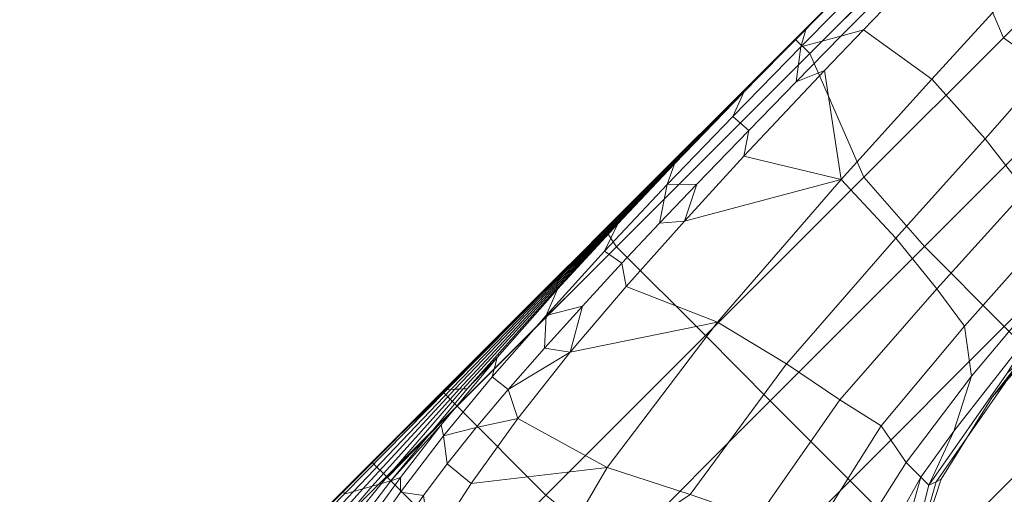
# Model space of a CAD drawing. Units: inches. Extents: x -284 to 292, y -55 to 112.
# Drawn here: x -261 to -249, y 24 to 30 of the extents above; entities that cross this region are included whole.
import ezdxf

# ---------------------------------------------------------------- set-up
doc = ezdxf.new("R2010")
doc.units = ezdxf.units.IN
doc.header["$MEASUREMENT"] = 0
doc.layers.add('SEAT-FABRIC', color=5, linetype='Continuous', lineweight=9)

# ---------------------------------------------------------------- blocks, each defined once
blk = doc.blocks.new('1px100sa2_0t')
at = {"layer": 'SEAT-FABRIC'}
for points in [[(0, -1.772, 2.902), (27.953, -1.772, 2.902), (27.953, -26.181, 2.902), (0, -26.181, 2.902)], [(27.703, -1.772, 15.107), (27.703, -26.185, 15.107), (27.953, -26.181, 15.107), (27.953, -1.772, 15.107)], [(27.953, -26.181, 15.107), (27.953, -26.181, 2.902), (27.953, -1.772, 2.902), (27.953, -1.772, 15.107)], [(27.953, -26.181, 15.107), (27.953, -26.181, 14.547), (27.953, -1.772, 14.547), (27.953, -1.772, 15.107)], [(27.858, -7.435, 18.615), (27.915, -7.331, 16.506), (27.894, -5.561, 16.655), (27.805, -5.756, 18.99)], [(27.914, -7.331, 16.506), (27.943, -7.355, 15.496), (27.938, -5.546, 15.501), (27.894, -5.561, 16.655)], [(27.943, -7.355, 15.496), (27.953, -7.365, 15.107), (27.953, -5.537, 15.107), (27.938, -5.546, 15.501)], [(27.801, -7.539, 20.725), (27.858, -7.435, 18.615), (27.805, -5.756, 18.99), (27.716, -5.951, 21.324)], [(27.743, -7.643, 22.834), (27.801, -7.539, 20.725), (27.716, -5.951, 21.324), (27.628, -6.145, 23.659)], [(27.686, -7.747, 24.943), (27.743, -7.643, 22.834), (27.628, -6.145, 23.659), (27.539, -6.34, 25.993)], [(27.629, -7.851, 27.052), (27.686, -7.747, 24.943), (27.539, -6.34, 25.993), (27.452, -6.527, 28.245)], [(27.576, -7.961, 29.048), (27.629, -7.851, 27.052), (27.452, -6.527, 28.245), (27.444, -7.16, 29.991)], [(27.071, -7.165, 30.629), (27.221, -8.003, 29.614), (27.446, -7.836, 29.588), (27.303, -7.032, 30.571)], [(27.446, -7.836, 29.588), (27.576, -7.961, 29.048), (27.444, -7.16, 29.991), (27.303, -7.032, 30.571)], [(27.865, -9.192, 20.181), (27.898, -9.154, 18.276), (27.858, -7.435, 18.615), (27.801, -7.539, 20.725)], [(27.898, -9.154, 18.276), (27.931, -9.117, 16.371), (27.915, -7.331, 16.506), (27.858, -7.435, 18.615)], [(27.93, -9.117, 16.371), (27.947, -9.157, 15.493), (27.943, -7.355, 15.496), (27.914, -7.331, 16.506)], [(27.947, -9.157, 15.493), (27.953, -9.148, 15.107), (27.953, -7.365, 15.107), (27.943, -7.355, 15.496)], [(27.832, -9.229, 22.086), (27.865, -9.192, 20.181), (27.801, -7.539, 20.725), (27.743, -7.643, 22.834)], [(25.384, -7.956, 29.416), (25.876, -9.831, 27.506), (26.913, -8.521, 29.103), (26.724, -7.634, 30.136)], [(26.913, -8.521, 29.103), (27.29, -8.484, 29.074), (27.221, -8.003, 29.614), (26.724, -7.634, 30.136)], [(27.798, -9.266, 23.991), (27.832, -9.229, 22.086), (27.743, -7.643, 22.834), (27.686, -7.747, 24.943)], [(27.765, -9.303, 25.896), (27.798, -9.266, 23.991), (27.686, -7.747, 24.943), (27.629, -7.851, 27.052)], [(26.169, -7.849, 15.107), (26.169, -9.061, 15.187), (27.702, -9.066, 15.102), (27.684, -7.849, 15.107)], [(27.29, -8.484, 29.074), (27.563, -8.694, 28.651), (27.446, -7.836, 29.588), (27.221, -8.003, 29.614)], [(27.563, -8.694, 28.651), (27.678, -8.767, 28.211), (27.576, -7.961, 29.048), (27.446, -7.836, 29.588)], [(27.576, -7.961, 29.048), (27.678, -8.767, 28.211), (27.629, -7.851, 27.052), (27.576, -7.961, 29.048)], [(27.774, -9.832, 27.277), (27.765, -9.303, 25.896), (27.629, -7.851, 27.052), (27.678, -8.767, 28.211)], [(27.702, -9.066, 15.102), (27.935, -9.066, 15.089), (27.953, -7.849, 15.107), (27.684, -7.849, 15.107)], [(25.876, -9.831, 27.506), (25.384, -7.956, 29.416), (24.928, -10.315, 26.287), (25.876, -9.831, 27.506)], [(27.071, -9.482, 28.117), (26.913, -8.521, 29.103), (25.876, -9.831, 27.506), (27.071, -9.482, 28.117)], [(27.071, -9.482, 28.117), (27.353, -9.044, 28.495), (27.29, -8.484, 29.074), (26.913, -8.521, 29.103)], [(27.29, -8.484, 29.074), (27.353, -9.044, 28.495), (27.563, -8.694, 28.651), (27.29, -8.484, 29.074)], [(27.404, -9.648, 27.932), (27.651, -9.62, 27.787), (27.563, -8.694, 28.651), (27.353, -9.044, 28.495)], [(27.651, -9.62, 27.787), (27.774, -9.832, 27.277), (27.678, -8.767, 28.211), (27.563, -8.694, 28.651)], [(25.043, -9.167, 15.251), (25.045, -11.812, 15.468), (26.169, -11.818, 15.327), (26.169, -9.061, 15.187)], [(26.169, -9.061, 15.187), (26.169, -11.818, 15.327), (27.702, -11.817, 15.09), (27.702, -9.066, 15.102)], [(27.353, -9.044, 28.495), (27.071, -9.482, 28.117), (27.404, -9.648, 27.932), (27.353, -9.044, 28.495)], [(27.702, -9.066, 15.102), (27.702, -11.817, 15.09), (27.953, -11.866, 15.107), (27.935, -9.066, 15.089)], [(27.925, -10.917, 17.983), (27.942, -10.921, 16.254), (27.931, -9.117, 16.371), (27.898, -9.154, 18.276)], [(27.942, -10.921, 16.254), (27.949, -10.944, 15.53), (27.947, -9.157, 15.493), (27.93, -9.117, 16.371)], [(22.288, -9.164, 15.342), (22.288, -11.812, 15.697), (23.668, -11.812, 15.6), (23.667, -9.165, 15.304)], [(23.667, -9.165, 15.304), (23.668, -11.812, 15.6), (25.045, -11.812, 15.468), (25.043, -9.167, 15.251)], [(27.874, -10.905, 23.17), (27.891, -10.909, 21.441), (27.832, -9.229, 22.086), (27.798, -9.266, 23.991)], [(27.891, -10.909, 21.441), (27.908, -10.913, 19.712), (27.865, -9.192, 20.181), (27.832, -9.229, 22.086)], [(27.908, -10.913, 19.712), (27.925, -10.917, 17.983), (27.898, -9.154, 18.276), (27.865, -9.192, 20.181)], [(27.949, -10.944, 15.53), (27.953, -10.958, 15.107), (27.953, -9.148, 15.107), (27.947, -9.157, 15.493)], [(27.857, -10.902, 24.899), (27.874, -10.905, 23.17), (27.798, -9.266, 23.991), (27.765, -9.303, 25.896)], [(27.843, -10.941, 26.474), (27.857, -10.902, 24.899), (27.765, -9.303, 25.896), (27.774, -9.832, 27.277)], [(25.876, -9.831, 27.506), (26.182, -12.036, 25.946), (27.191, -10.507, 27.244), (27.071, -9.482, 28.117)], [(27.071, -9.482, 28.117), (27.191, -10.507, 27.244), (27.404, -9.648, 27.932), (27.071, -9.482, 28.117)], [(27.404, -9.648, 27.932), (27.191, -10.507, 27.244), (27.447, -10.32, 27.375), (27.404, -9.648, 27.932)], [(27.447, -10.32, 27.375), (27.718, -10.616, 27.009), (27.651, -9.62, 27.787), (27.404, -9.648, 27.932)], [(27.718, -10.616, 27.009), (27.843, -10.941, 26.474), (27.774, -9.832, 27.277), (27.651, -9.62, 27.787)], [(24.928, -10.315, 26.287), (25.225, -12.271, 25.17), (26.182, -12.036, 25.946), (25.876, -9.831, 27.506)], [(24.928, -10.315, 26.287), (24.147, -10.692, 24.945), (24.453, -12.422, 24.212), (25.225, -12.271, 25.17)], [(27.447, -10.32, 27.375), (27.191, -10.507, 27.244), (27.483, -11.01, 26.874), (27.447, -10.32, 27.375)], [(27.447, -10.32, 27.375), (27.483, -11.01, 26.874), (27.718, -10.616, 27.009), (27.447, -10.32, 27.375)], [(27.276, -11.557, 26.516), (27.191, -10.507, 27.244), (26.182, -12.036, 25.946), (27.276, -11.557, 26.516)], [(27.276, -11.557, 26.516), (27.512, -11.72, 26.417), (27.483, -11.01, 26.874), (27.191, -10.507, 27.244)], [(27.512, -11.72, 26.417), (27.768, -11.676, 26.317), (27.718, -10.616, 27.009), (27.483, -11.01, 26.874)], [(27.768, -11.676, 26.317), (27.889, -12.025, 25.82), (27.843, -10.941, 26.474), (27.718, -10.616, 27.009)], [(22.139, -10.763, 18.725), (22.1, -11.021, 17.078), (22.95, -12.453, 17.485), (23.09, -12.453, 19.252)], [(22.139, -10.763, 18.725), (23.09, -12.453, 19.252), (22.794, -11.41, 20.332), (22.139, -10.763, 18.725)], [(24.147, -10.692, 24.945), (23.527, -11.034, 23.496), (23.872, -12.554, 23.097), (24.453, -12.422, 24.212)], [(27.889, -12.025, 25.82), (27.913, -12.62, 24.077), (27.857, -10.902, 24.899), (27.843, -10.941, 26.474)], [(27.913, -12.62, 24.077), (27.92, -12.644, 22.493), (27.874, -10.905, 23.17), (27.857, -10.902, 24.899)], [(27.92, -12.644, 22.493), (27.927, -12.667, 20.909), (27.891, -10.909, 21.441), (27.874, -10.905, 23.17)], [(27.927, -12.667, 20.909), (27.934, -12.691, 19.325), (27.908, -10.913, 19.712), (27.891, -10.909, 21.441)], [(27.934, -12.691, 19.325), (27.941, -12.714, 17.741), (27.925, -10.917, 17.983), (27.908, -10.913, 19.712)], [(27.941, -12.714, 17.741), (27.948, -12.738, 16.157), (27.942, -10.921, 16.254), (27.925, -10.917, 17.983)], [(27.949, -12.738, 16.157), (27.947, -12.708, 15.103), (27.953, -10.958, 15.107), (27.942, -10.921, 16.254)], [(22.1, -11.021, 17.078), (22.084, -11.046, 16.513), (22.917, -12.545, 17.066), (22.95, -12.453, 17.485)], [(22.084, -11.046, 16.513), (22.146, -11.13, 15.464), (22.897, -12.61, 15.467), (22.917, -12.545, 17.066)], [(23.527, -11.034, 23.496), (23.081, -11.303, 21.949), (23.341, -12.453, 21.32), (23.872, -12.554, 23.097)], [(23.081, -11.303, 21.949), (22.794, -11.41, 20.332), (23.09, -12.453, 19.252), (23.341, -12.453, 21.32)], [(26.182, -12.036, 25.946), (26.343, -14.335, 24.978), (27.338, -12.623, 25.906), (27.276, -11.557, 26.516)], [(27.338, -12.623, 25.906), (27.533, -12.39, 26.035), (27.512, -11.72, 26.417), (27.276, -11.557, 26.516)], [(27.533, -12.39, 26.035), (27.802, -12.788, 25.711), (27.768, -11.676, 26.317), (27.512, -11.72, 26.417)], [(27.802, -12.788, 25.711), (27.917, -13.033, 25.308), (27.889, -12.025, 25.82), (27.768, -11.676, 26.317)], [(20.905, -11.812, 15.765), (20.905, -14.472, 16.056), (22.288, -14.472, 15.954), (22.288, -11.812, 15.697)], [(22.288, -11.812, 15.697), (22.288, -14.472, 15.954), (23.669, -14.472, 15.81), (23.668, -11.812, 15.6)], [(23.668, -11.812, 15.6), (23.669, -14.472, 15.81), (25.047, -14.473, 15.616), (25.045, -11.812, 15.468)], [(25.047, -14.473, 15.616), (26.169, -14.547, 15.417), (26.169, -11.818, 15.327), (25.045, -11.812, 15.468)], [(26.169, -14.547, 15.417), (27.702, -15.149, 15.084), (27.702, -11.817, 15.09), (26.169, -11.818, 15.327)], [(27.702, -11.817, 15.09), (27.702, -15.149, 15.084), (27.953, -15.149, 15.107), (27.953, -11.866, 15.107)], [(25.225, -12.271, 25.17), (25.365, -14.299, 24.515), (26.343, -14.335, 24.978), (26.182, -12.036, 25.946)], [(27.889, -12.025, 25.82), (27.917, -13.033, 25.308), (27.913, -12.62, 24.077), (27.889, -12.025, 25.82)], [(25.225, -12.271, 25.17), (24.453, -12.422, 24.212), (24.575, -14.217, 23.79), (25.365, -14.299, 24.515)], [(22.95, -12.453, 17.485), (22.917, -12.545, 17.066), (23.234, -14.315, 17.053), (23.24, -14.095, 17.458)], [(23.203, -13.134, 19.248), (22.95, -12.453, 17.485), (23.24, -14.095, 17.458), (23.404, -14.789, 19.253)], [(23.09, -12.453, 19.252), (22.95, -12.453, 17.485), (23.203, -13.134, 19.248), (23.09, -12.453, 19.252)], [(23.341, -12.453, 21.32), (23.09, -12.453, 19.252), (23.203, -13.134, 19.248), (23.526, -13.761, 21.151)], [(23.872, -12.554, 23.097), (23.341, -12.453, 21.32), (23.526, -13.761, 21.151), (24.015, -14.131, 22.854)], [(24.453, -12.422, 24.212), (23.872, -12.554, 23.097), (24.015, -14.131, 22.854), (24.575, -14.217, 23.79)], [(27.533, -12.39, 26.035), (27.338, -12.623, 25.906), (27.549, -13.046, 25.7), (27.533, -12.39, 26.035)], [(27.533, -12.39, 26.035), (27.549, -13.046, 25.7), (27.802, -12.788, 25.711), (27.533, -12.39, 26.035)], [(22.917, -12.545, 17.066), (22.897, -12.61, 15.467), (23.163, -13.757, 15.469), (23.234, -14.315, 17.053)], [(27.383, -13.696, 25.398), (27.338, -12.623, 25.906), (26.343, -14.335, 24.978), (27.383, -13.696, 25.398)], [(27.383, -13.696, 25.398), (27.566, -13.96, 25.293), (27.549, -13.046, 25.7), (27.338, -12.623, 25.906)], [(27.941, -14.434, 23.444), (27.943, -14.46, 21.972), (27.92, -12.644, 22.493), (27.913, -12.62, 24.077)], [(27.937, -14.248, 24.793), (27.941, -14.434, 23.444), (27.913, -12.62, 24.077), (27.917, -13.033, 25.308)], [(27.943, -14.46, 21.972), (27.945, -14.487, 20.5), (27.927, -12.667, 20.909), (27.92, -12.644, 22.493)], [(27.945, -14.487, 20.5), (27.948, -14.513, 19.028), (27.934, -12.691, 19.325), (27.927, -12.667, 20.909)], [(27.948, -14.513, 19.028), (27.95, -14.539, 17.555), (27.941, -12.714, 17.741), (27.934, -12.691, 19.325)], [(27.95, -14.539, 17.555), (27.952, -14.566, 16.083), (27.948, -12.738, 16.157), (27.941, -12.714, 17.741)], [(27.953, -14.566, 16.083), (27.953, -14.525, 15.107), (27.947, -12.708, 15.103), (27.949, -12.738, 16.157)], [(27.566, -13.96, 25.293), (27.825, -13.943, 25.19), (27.802, -12.788, 25.711), (27.549, -13.046, 25.7)], [(27.825, -13.943, 25.19), (27.937, -14.248, 24.793), (27.917, -13.033, 25.308), (27.802, -12.788, 25.711)], [(23.526, -13.761, 21.151), (23.203, -13.134, 19.248), (23.404, -14.789, 19.253), (23.662, -15.361, 21.026)], [(23.234, -14.315, 17.053), (23.163, -13.757, 15.469), (23.273, -15.461, 15.469), (23.316, -15.842, 17.036)], [(24.015, -14.131, 22.854), (23.526, -13.761, 21.151), (23.662, -15.361, 21.026), (24.106, -15.692, 22.734)], [(27.428, -15.131, 24.857), (27.383, -13.696, 25.398), (26.343, -14.335, 24.978), (27.428, -15.131, 24.857)], [(27.428, -15.131, 24.857), (27.576, -14.79, 24.975), (27.566, -13.96, 25.293), (27.383, -13.696, 25.398)], [(27.576, -14.79, 24.975), (27.838, -15.131, 24.753), (27.825, -13.943, 25.19), (27.566, -13.96, 25.293)], [(27.838, -15.131, 24.753), (27.947, -15.335, 24.423), (27.937, -14.248, 24.793), (27.825, -13.943, 25.19)], [(24.575, -14.217, 23.79), (24.015, -14.131, 22.854), (24.106, -15.692, 22.734), (24.655, -15.827, 23.606)], [(25.365, -14.299, 24.515), (24.575, -14.217, 23.79), (24.655, -15.827, 23.606), (25.453, -15.927, 24.243)], [(27.937, -14.248, 24.793), (27.947, -15.335, 24.423), (27.941, -14.434, 23.444), (27.937, -14.248, 24.793)], [(25.365, -14.299, 24.515), (25.453, -15.927, 24.243), (26.429, -15.98, 24.586), (26.343, -14.335, 24.978)], [(26.343, -14.335, 24.978), (26.429, -15.98, 24.586), (27.445, -15.818, 24.666), (27.428, -15.131, 24.857)], [(23.669, -14.472, 15.81), (23.669, -17.141, 15.925), (25.048, -17.141, 15.687), (25.047, -14.473, 15.616)], [(25.047, -14.473, 15.616), (25.048, -17.141, 15.687), (26.169, -16.956, 15.447), (26.169, -14.547, 15.417)], [(27.952, -16.317, 23.013), (27.952, -16.334, 21.617), (27.943, -14.46, 21.972), (27.941, -14.434, 23.444)], [(27.952, -16.303, 24.212), (27.952, -16.317, 23.013), (27.941, -14.434, 23.444), (27.947, -15.335, 24.423)], [(27.952, -16.334, 21.617), (27.952, -16.351, 20.221), (27.945, -14.487, 20.5), (27.943, -14.46, 21.972)], [(27.952, -16.351, 20.221), (27.953, -16.368, 18.825), (27.948, -14.513, 19.028), (27.945, -14.487, 20.5)], [(27.953, -16.368, 18.825), (27.953, -16.385, 17.429), (27.95, -14.539, 17.555), (27.948, -14.513, 19.028)], [(27.953, -16.403, 15.984), (27.953, -16.401, 15.107), (27.953, -14.525, 15.107), (27.953, -14.566, 16.083)], [(26.169, -16.956, 15.447), (27.702, -17.575, 15.088), (27.702, -15.149, 15.084), (26.169, -14.547, 15.417)], [(27.953, -16.385, 17.429), (27.952, -16.403, 15.984), (27.952, -14.566, 16.083), (27.95, -14.539, 17.555)], [(27.445, -15.818, 24.666), (27.583, -15.569, 24.729), (27.576, -14.79, 24.975), (27.428, -15.131, 24.857)], [(27.576, -14.79, 24.975), (27.583, -15.569, 24.729), (27.838, -15.131, 24.753), (27.576, -14.79, 24.975)], [(27.587, -16.358, 24.567), (27.845, -16.341, 24.465), (27.838, -15.131, 24.753), (27.583, -15.569, 24.729)], [(27.845, -16.341, 24.465), (27.952, -16.303, 24.212), (27.947, -15.335, 24.423), (27.838, -15.131, 24.753)], [(27.702, -15.149, 15.084), (27.702, -17.575, 15.088), (27.953, -17.575, 15.107), (27.953, -15.149, 15.107)], [(27.46, -16.5, 24.547), (27.587, -16.358, 24.567), (27.583, -15.569, 24.729), (27.445, -15.818, 24.666)], [(25.453, -15.927, 24.243), (24.655, -15.827, 23.606), (24.769, -17.339, 23.476), (25.548, -17.404, 24.082)], [(26.429, -15.98, 24.586), (26.495, -17.406, 24.399), (27.46, -16.5, 24.547), (27.445, -15.818, 24.666)], [(25.453, -15.927, 24.243), (25.548, -17.404, 24.082), (26.495, -17.406, 24.399), (26.429, -15.98, 24.586)], [(25.048, -17.141, 15.687), (25.047, -19.815, 15.689), (26.169, -20.239, 15.442), (26.169, -16.956, 15.447)], [(26.169, -16.956, 15.447), (26.169, -20.239, 15.442), (27.702, -20.62, 15.09), (27.702, -17.575, 15.088)]]:
    blk.add_3dface(points, dxfattribs=at)

msp = doc.modelspace()

# ---------------------------------------------------------------- block references
at = {"rotation": 135}
msp.add_blockref('1px100sa2_0t', (-242.074, -0.626), dxfattribs=at)

doc.saveas('drawing.dxf')
